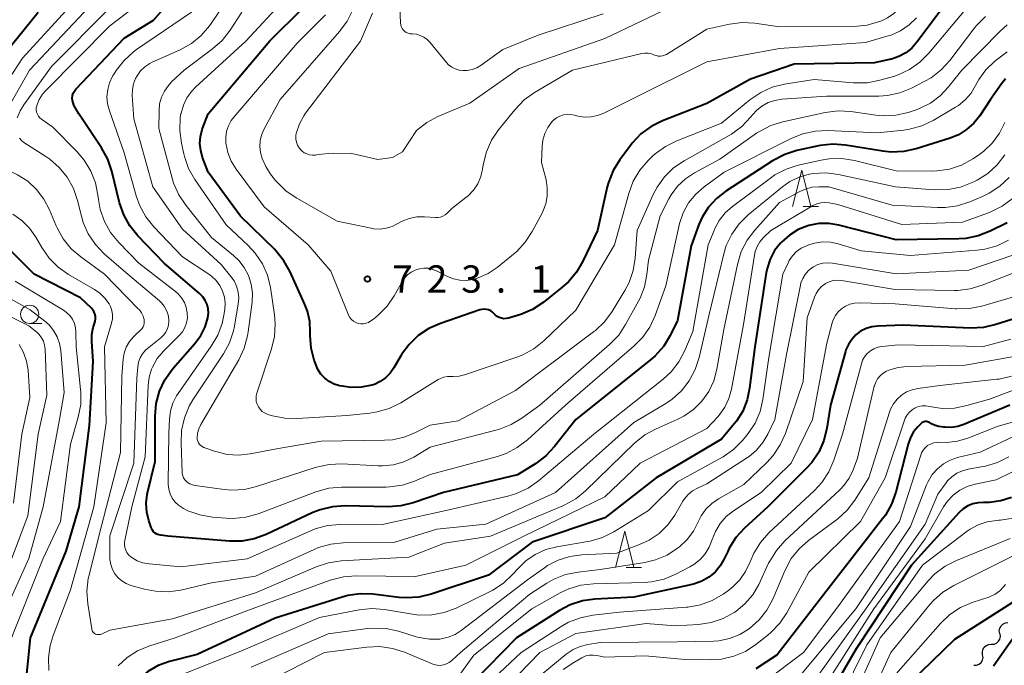
# Model space of a CAD drawing. Units: metres. Extents: x -64000 to -62000, y 21000 to 22500.
# Drawn here: x -63231 to -63096, y 21303 to 21392 of the extents above; entities that cross this region are included whole.
import ezdxf

# ---------------------------------------------------------------- set-up
doc = ezdxf.new("R2010")
doc.units = ezdxf.units.M
for name, color, linetype, lineweight in [('510200_細流', 7, 'Continuous', 30), ('633100_広葉樹林', 7, 'Continuous', 13), ('633200_針葉樹林', 7, 'Continuous', 13), ('710100_等高線(計曲線)', 7, 'Continuous', 40), ('710200_等高線(主曲線)', 7, 'Continuous', 13), ('731200_図化機測定による標高点', 7, 'Continuous', 40)]:
    doc.layers.add(name, color=color, linetype=linetype, lineweight=lineweight)
doc.styles.add('Style-WORKING', font='MS Gothic.ttf')

msp = doc.modelspace()

# ---------------------------------------------------------------- linework, layer by layer
at = {"layer": '510200_細流', "linetype": 'Continuous', "lineweight": 30, "flags": 128}
for points in [[(-63096.75, 21307.6), (-63096.82, 21307.96), (-63096.76, 21308.33), (-63096.59, 21308.65), (-63096.33, 21308.91), (-63095.99, 21309.06), (-63095.63, 21309.1)], [(-63097.91, 21306.12), (-63097.54, 21306.15), (-63097.2, 21306.29), (-63096.93, 21306.53), (-63096.74, 21306.84), (-63096.66, 21307.2), (-63096.71, 21307.57)], [(-63099.11, 21304.68), (-63099.15, 21305.05), (-63099.08, 21305.41), (-63098.89, 21305.72), (-63098.61, 21305.97), (-63098.28, 21306.1), (-63097.91, 21306.12)], [(-63100.31, 21303.24), (-63099.94, 21303.26), (-63099.6, 21303.4), (-63099.32, 21303.64), (-63099.14, 21303.96), (-63099.06, 21304.32), (-63099.11, 21304.68)]]:
    msp.add_lwpolyline(points, dxfattribs=at)
at = {"layer": '633100_広葉樹林', "linetype": 'Continuous', "lineweight": 13}
msp.add_line((-63230, 21350.21), (-63228.33, 21350.21), dxfattribs=at)
msp.add_circle((-63230, 21351.46), 1.25, dxfattribs=at)
at = {"layer": '633200_針葉樹林', "linetype": 'Continuous', "lineweight": 13}
for p, q in [((-63123.75, 21366.28), (-63121.67, 21366.28)), ((-63148.06, 21316.68), (-63145.98, 21316.68))]:
    msp.add_line(p, q, dxfattribs=at)
at = {"layer": '633200_針葉樹林', "linetype": 'Continuous', "lineweight": 13, "flags": 128}
for points in [[(-63125.21, 21366.28), (-63123.96, 21371.28), (-63122.71, 21366.28)], [(-63149.52, 21316.68), (-63148.27, 21321.68), (-63147.02, 21316.68)]]:
    msp.add_lwpolyline(points, dxfattribs=at)
at = {"layer": '710100_等高線(計曲線)', "linetype": 'Continuous', "lineweight": 40, "flags": 128}
for points, elevation in [([(-63093, 21402.5), (-63103.56, 21395), (-63108.14, 21388.84), (-63108.85, 21388.04), (-63109.68, 21387.38), (-63110.62, 21386.87), (-63111.63, 21386.54), (-63111.74, 21386.51), (-63113.97, 21386.03), (-63125, 21385.83), (-63131, 21383.79), (-63137, 21380.42), (-63143.07, 21378.05)], 720), ([(-63213.91, 21324.29), (-63213.98, 21325.51), (-63213.84, 21326.72), (-63213.79, 21326.94), (-63212.75, 21331.25), (-63212.76, 21337.46), (-63212.61, 21339.2), (-63212.16, 21340.88), (-63211.42, 21342.47), (-63210.42, 21343.89), (-63210.27, 21344.07), (-63207.29, 21347.47), (-63206.49, 21348.55), (-63205.89, 21349.76), (-63205.53, 21351), (-63205.45, 21351.6), (-63205.49, 21352.2), (-63205.63, 21352.79), (-63205.87, 21353.34), (-63206.2, 21353.85), (-63206.61, 21354.29), (-63206.66, 21354.33), (-63211.51, 21358.49), (-63215.13, 21362.24), (-63216.22, 21363.6), (-63217.07, 21365.12), (-63217.64, 21366.8), (-63218.7, 21371.15), (-63219.26, 21372.8), (-63220.12, 21374.35), (-63223.25, 21379), (-63223.91, 21380.22), (-63224.04, 21380.52), (-63224.12, 21380.85), (-63224.14, 21381.18), (-63224.1, 21381.51), (-63224, 21381.83), (-63223.85, 21382.13), (-63223.65, 21382.39), (-63223.61, 21382.44), (-63217, 21389.41), (-63213, 21391.87), (-63207.05, 21398.64)], 710), ([(-63195.08, 21358.83), (-63196.18, 21360.18), (-63196.34, 21360.35), (-63201.04, 21364.96), (-63205.5, 21371), (-63206.25, 21373), (-63206.51, 21373.95), (-63206.61, 21374.92), (-63206.53, 21375.9), (-63206.29, 21376.85), (-63206.24, 21377), (-63205.47, 21379), (-63197, 21389.03), (-63192.47, 21393.54)], 720), ([(-63242.29, 21371), (-63237, 21382.96), (-63228.82, 21393)], 700), ([(-63095.95, 21383.81), (-63096.52, 21383.13), (-63098.05, 21381), (-63099.52, 21378.75), (-63100.34, 21377.71), (-63101.32, 21376.84), (-63102.44, 21376.14), (-63103.57, 21375.68), (-63108.24, 21374.21), (-63109.94, 21373.83), (-63111.69, 21373.76), (-63112.84, 21373.88), (-63117.96, 21374.7), (-63119.7, 21374.83), (-63121.43, 21374.65), (-63121.67, 21374.6), (-63124.63, 21373.96), (-63126.3, 21373.44), (-63127.97, 21372.57), (-63134.39, 21368.4), (-63135.67, 21367.39), (-63136.77, 21366.18), (-63137.63, 21364.79), (-63138.08, 21363.78), (-63139.15, 21360.85), (-63141, 21350.6), (-63142.01, 21348.56), (-63142.92, 21347.07), (-63144.07, 21345.77), (-63144.74, 21345.19), (-63155, 21337), (-63157.91, 21333.28), (-63159.1, 21332.01), (-63160.5, 21330.95), (-63163, 21329.4), (-63173.16, 21327), (-63177.32, 21325.57), (-63179.01, 21325.15), (-63180.78, 21325.03), (-63186.66, 21325.15), (-63188.4, 21325.03), (-63190.1, 21324.62), (-63191.11, 21324.21), (-63197.52, 21321.21), (-63199.15, 21320.61), (-63200.87, 21320.3), (-63202.56, 21320.3), (-63211, 21320.98), (-63212, 21321.1), (-63212.27, 21321.16), (-63212.53, 21321.26), (-63212.76, 21321.41), (-63212.97, 21321.59), (-63213.14, 21321.81), (-63213.27, 21322.06), (-63213.32, 21322.18), (-63213.63, 21323.11), (-63213.91, 21324.29)], 710), ([(-63143.07, 21378.05), (-63144.64, 21377.28), (-63146.04, 21376.25), (-63147.25, 21374.99), (-63147.49, 21374.67), (-63148.95, 21372.69), (-63149.86, 21371.2), (-63150.5, 21369.58), (-63150.66, 21368.96), (-63152.01, 21363), (-63154, 21358.76), (-63154.88, 21357.25), (-63156, 21355.92), (-63156.84, 21355.18), (-63159.48, 21353.09), (-63160.93, 21352.13), (-63162.53, 21351.44), (-63162.87, 21351.33), (-63164.23, 21350.93), (-63164.55, 21350.87), (-63164.88, 21350.86), (-63165.21, 21350.91), (-63165.52, 21351.01), (-63165.81, 21351.17), (-63166.06, 21351.38), (-63166.21, 21351.53), (-63166.43, 21351.75), (-63166.68, 21351.93), (-63166.97, 21352.06), (-63167.27, 21352.14), (-63167.58, 21352.17), (-63167.9, 21352.14), (-63168.17, 21352.08), (-63173.59, 21350.22), (-63175.18, 21349.51), (-63176.63, 21348.54), (-63177.88, 21347.33), (-63178.91, 21345.92), (-63179.01, 21345.74), (-63179.96, 21344.09), (-63180.47, 21343.36), (-63181.11, 21342.72), (-63181.84, 21342.21), (-63182.65, 21341.83), (-63183, 21341.72), (-63184.44, 21341.44), (-63185.9, 21341.41), (-63187.04, 21341.57), (-63187.42, 21341.65), (-63188.16, 21341.87), (-63188.84, 21342.22), (-63189.46, 21342.68), (-63189.99, 21343.24), (-63190.41, 21343.89), (-63190.67, 21344.49), (-63190.91, 21345.15), (-63191.35, 21346.83), (-63191.49, 21348.57), (-63191.48, 21348.97), (-63191.48, 21349), (-63191.54, 21350.46), (-63191.85, 21351.89), (-63192.21, 21352.83), (-63194.23, 21357.31), (-63195.08, 21358.83)], 720), ([(-63095.74, 21364.05), (-63098.1, 21362.88), (-63099.72, 21362.24), (-63101.43, 21361.9), (-63102.4, 21361.84), (-63111, 21361.71), (-63118.85, 21363.73), (-63120.22, 21363.95), (-63121.6, 21363.94), (-63122.97, 21363.68), (-63123.12, 21363.64), (-63124.44, 21363.11), (-63125.66, 21362.36), (-63126.75, 21361.38), (-63126.86, 21361.26), (-63127.68, 21360.21), (-63128.31, 21359.02), (-63128.72, 21357.74), (-63128.83, 21357.18), (-63130.39, 21347), (-63131.11, 21341.3), (-63131.45, 21339.69), (-63132.07, 21338.17), (-63132.94, 21336.78), (-63133.22, 21336.42), (-63135, 21334.3), (-63143.97, 21329), (-63151, 21323.49), (-63161, 21320.17), (-63167, 21315.63), (-63174.87, 21313.01), (-63176.56, 21312.61), (-63178.3, 21312.5), (-63179.23, 21312.57), (-63182.85, 21313.01), (-63184.59, 21313.07), (-63186.32, 21312.82), (-63187.06, 21312.62), (-63196.29, 21309.71)], 700), ([(-63232.74, 21290.14), (-63230.67, 21299.33), (-63229.9, 21307), (-63225, 21318.94), (-63223.18, 21325), (-63221.8, 21336.2), (-63221.26, 21345), (-63221.46, 21347.71), (-63221.45, 21348.68), (-63221.27, 21349.64), (-63221.08, 21350.2), (-63220.98, 21350.53), (-63220.94, 21350.86), (-63220.96, 21351.2), (-63221.03, 21351.52), (-63221.17, 21351.83), (-63221.35, 21352.12), (-63221.52, 21352.31), (-63223, 21353.74), (-63229.36, 21357), (-63232.93, 21360.57)], 700), ([(-63094.37, 21351), (-63097.3, 21350.06), (-63099, 21349.67), (-63100.78, 21349.58), (-63110.03, 21349.97), (-63113.52, 21349.85), (-63114.34, 21349.75), (-63115.13, 21349.5), (-63115.87, 21349.13), (-63116.54, 21348.63), (-63117.1, 21348.02), (-63117.55, 21347.33), (-63117.88, 21346.56), (-63117.94, 21346.37), (-63120, 21339), (-63120.5, 21335.81), (-63120.91, 21334.13), (-63121.62, 21332.54), (-63122.58, 21331.11), (-63123.29, 21330.32), (-63128.61, 21325), (-63131.81, 21322.06), (-63132.99, 21320.78), (-63133.93, 21319.31), (-63134.13, 21318.89), (-63134.61, 21317.85), (-63135.16, 21316.9), (-63135.86, 21316.05), (-63136.7, 21315.34), (-63137.66, 21314.79), (-63138.69, 21314.41), (-63139, 21314.33), (-63147, 21312.6), (-63152.36, 21312.33), (-63154.08, 21312.09), (-63155.74, 21311.55), (-63157.23, 21310.77), (-63163.14, 21307), (-63169.04, 21300.96)], 690), ([(-63095.36, 21339), (-63101.68, 21336.3), (-63102.52, 21336.03), (-63103.39, 21335.91), (-63104.27, 21335.94), (-63104.42, 21335.96), (-63105.12, 21336.06), (-63105.64, 21336.19), (-63106.13, 21336.4), (-63106.42, 21336.58), (-63106.55, 21336.66), (-63106.69, 21336.71), (-63106.84, 21336.74), (-63106.99, 21336.74), (-63107.14, 21336.71), (-63107.28, 21336.66), (-63107.41, 21336.59), (-63107.53, 21336.49), (-63108.01, 21336), (-63108.59, 21335.31), (-63109.03, 21334.52), (-63109.35, 21333.64), (-63111.04, 21327.03), (-63111.62, 21325.38), (-63112.47, 21323.86), (-63112.85, 21323.35), (-63120.66, 21313.34), (-63127.33, 21304.67), (-63130.25, 21302.75)], 680), ([(-63095.16, 21326.31), (-63096.63, 21325.83), (-63098.15, 21325.61), (-63099, 21325.61), (-63099.74, 21325.58), (-63100.47, 21325.42), (-63101.16, 21325.13), (-63101.78, 21324.73), (-63102.34, 21324.22), (-63108.89, 21317), (-63116.48, 21305.52), (-63122.58, 21295)], 670), ([(-63094.5, 21312.18), (-63103, 21306.76), (-63109.15, 21300.79)], 660), ([(-63196.29, 21309.71), (-63207, 21304.74), (-63210.81, 21303.74), (-63212.34, 21303.19), (-63213.75, 21302.38), (-63215, 21301.35), (-63215.51, 21300.8), (-63217.4, 21298.6), (-63219.07, 21295.03), (-63219.94, 21293.52), (-63221.06, 21292.19), (-63221.74, 21291.57), (-63223.86, 21289.81), (-63225.29, 21288.81), (-63226.88, 21288.09), (-63228.31, 21287.69), (-63230.66, 21287.23), (-63230.94, 21287.2), (-63231.23, 21287.21), (-63231.51, 21287.28)], 700), ([(-63097.62, 21303.16), (-63094.7, 21307.34)], 660)]:
    msp.add_lwpolyline(points, dxfattribs=dict(at, elevation=elevation))
at = {"layer": '710200_等高線(主曲線)', "linetype": 'Continuous', "lineweight": 13, "flags": 128}
for points, elevation in [([(-63087, 21419.97), (-63097, 21412.15), (-63107, 21404.37), (-63113.29, 21397.04), (-63114.07, 21396.28), (-63114.96, 21395.67), (-63115.95, 21395.22), (-63117, 21394.95), (-63118.09, 21394.86), (-63118.29, 21394.87), (-63121.32, 21395), (-63126.76, 21396.34), (-63128.48, 21396.6), (-63130.23, 21396.57), (-63131.43, 21396.36), (-63141, 21394.11), (-63151, 21389.36), (-63162.76, 21385.24), (-63169.54, 21380.46), (-63173.93, 21378.62), (-63175.47, 21377.8), (-63176.85, 21376.73)], 726), ([(-63087.22, 21416.78), (-63097, 21408.62), (-63101.42, 21405), (-63108.36, 21397), (-63109.9, 21394.41), (-63110.53, 21393.54), (-63111.3, 21392.78), (-63112.19, 21392.18), (-63113, 21391.8), (-63113.3, 21391.68), (-63114.98, 21391.2)], 724), ([(-63151.24, 21392.76), (-63160.18, 21389.82), (-63165, 21387.87), (-63167.99, 21385.7), (-63168.59, 21385.35), (-63169.24, 21385.1), (-63169.92, 21384.96), (-63170.49, 21384.95), (-63171.03, 21385.01), (-63171.54, 21385.17), (-63172.02, 21385.42), (-63172.45, 21385.75), (-63172.76, 21386.07), (-63175.04, 21388.85), (-63175.42, 21389.24), (-63175.86, 21389.55), (-63176.36, 21389.79), (-63176.88, 21389.94), (-63177.43, 21389.99), (-63177.5, 21389.99), (-63177.76, 21390.01), (-63178.03, 21390.08), (-63178.27, 21390.19), (-63178.49, 21390.34), (-63178.69, 21390.53), (-63178.84, 21390.75), (-63178.96, 21390.99), (-63179.03, 21391.25), (-63179.06, 21391.48), (-63179.42, 21400.58)], 728), ([(-63093, 21399.04), (-63101, 21393.89), (-63106.49, 21387.34), (-63107.72, 21386.1), (-63109.15, 21385.1), (-63110.73, 21384.36), (-63111.37, 21384.15), (-63113.21, 21383.62), (-63114.92, 21383.28), (-63116.67, 21383.25), (-63116.85, 21383.26), (-63122.27, 21383.73), (-63126.31, 21383.09), (-63128, 21382.67), (-63129.59, 21381.96), (-63131.1, 21380.93), (-63135, 21377.72), (-63141.13, 21375.31), (-63142.69, 21374.54)], 718), ([(-63237.31, 21377.03), (-63231, 21386.67), (-63223, 21395.41)], 702), ([(-63229.04, 21379.25), (-63229.09, 21379.54), (-63229.09, 21379.84), (-63229.03, 21380.13), (-63229.02, 21380.17), (-63228.69, 21380.98), (-63228.23, 21381.72), (-63227.79, 21382.21), (-63219, 21391.1), (-63213.1, 21395.65)], 708), ([(-63178.6, 21331.2), (-63180.04, 21330.79), (-63181.53, 21330.63), (-63182.11, 21330.64), (-63187.14, 21330.9), (-63188.88, 21330.84), (-63190.59, 21330.48), (-63190.77, 21330.42), (-63198.82, 21327.79), (-63200.51, 21327.4), (-63202.25, 21327.3), (-63203.28, 21327.39), (-63207.26, 21327.93), (-63207.65, 21328.02), (-63208.01, 21328.17), (-63208.35, 21328.39), (-63208.5, 21328.52), (-63208.7, 21328.74), (-63208.86, 21328.99), (-63208.97, 21329.27), (-63209.04, 21329.57), (-63209.05, 21329.72), (-63209.21, 21333.78), (-63209.13, 21335.52), (-63208.75, 21337.22), (-63208.08, 21338.83), (-63207.57, 21339.69), (-63203.39, 21346.01), (-63202.56, 21347.54), (-63202.01, 21349.2), (-63201.88, 21349.84), (-63201.36, 21352.9), (-63201.29, 21353.71), (-63201.37, 21354.52), (-63201.58, 21355.31), (-63201.93, 21356.04), (-63202.35, 21356.65), (-63203.7, 21358.3), (-63209, 21363.16), (-63213.08, 21369), (-63215.68, 21378.32), (-63215.91, 21381.54), (-63215.89, 21382.35), (-63215.74, 21383.13), (-63215.45, 21383.88), (-63215.25, 21384.25), (-63214.77, 21384.91), (-63214.19, 21385.47), (-63213.51, 21385.93), (-63213.16, 21386.1), (-63209.31, 21387.82), (-63207.79, 21388.67), (-63206.44, 21389.77), (-63205.3, 21391.09), (-63205.08, 21391.4), (-63202.67, 21395)], 714), ([(-63142.69, 21374.54), (-63144.09, 21373.5), (-63144.44, 21373.17), (-63145.05, 21372.58), (-63146.19, 21371.26), (-63147.09, 21369.76), (-63147.72, 21368.07), (-63149.67, 21361), (-63155, 21352.01), (-63159.39, 21347.8), (-63160.75, 21346.71), (-63162.28, 21345.88), (-63163.11, 21345.56), (-63170.26, 21343.14), (-63171.03, 21342.95), (-63171.83, 21342.9), (-63172.11, 21342.92), (-63172.61, 21342.92), (-63173.11, 21342.83), (-63173.58, 21342.66), (-63173.87, 21342.5), (-63179.04, 21339.32), (-63180.6, 21338.54), (-63182.27, 21338.04), (-63183.29, 21337.89), (-63186.43, 21337.57), (-63193.21, 21337.13), (-63194.95, 21337.17), (-63196.66, 21337.51), (-63197.14, 21337.66), (-63197.37, 21337.74), (-63197.74, 21337.91), (-63198.07, 21338.13), (-63198.36, 21338.41), (-63198.59, 21338.74), (-63198.76, 21339.1), (-63198.87, 21339.48), (-63198.91, 21339.88), (-63198.89, 21340.28), (-63198.8, 21340.64), (-63196.77, 21346.73), (-63196.37, 21348.42), (-63196.27, 21350.16), (-63196.37, 21351.37), (-63196.94, 21355.13), (-63197.35, 21356.82), (-63198.04, 21358.42), (-63199.01, 21359.87), (-63199.97, 21360.92), (-63203, 21363.77), (-63207.3, 21369.98), (-63208.16, 21371.5), (-63208.75, 21373.14), (-63208.83, 21373.5), (-63209.16, 21374.97), (-63209.39, 21376.7), (-63209.31, 21378.44), (-63209.22, 21379.04), (-63209.2, 21379.1), (-63208.89, 21380.19), (-63208.4, 21381.21), (-63207.73, 21382.12), (-63207.22, 21382.65), (-63200.29, 21389), (-63195.04, 21394.71)], 718), ([(-63230.27, 21369.74), (-63231.68, 21370.63), (-63232.14, 21370.86), (-63233.45, 21371.45), (-63233.89, 21371.69), (-63234.28, 21372.01), (-63234.61, 21372.4), (-63234.86, 21372.83), (-63235.04, 21373.31), (-63235.14, 21373.8), (-63235.14, 21374.31), (-63235.08, 21374.71), (-63234.58, 21377), (-63230.01, 21385), (-63221, 21394.58)], 704), ([(-63231.69, 21378.48), (-63231.31, 21379.44), (-63230.81, 21380.26), (-63227, 21385.51), (-63219, 21393.57)], 706), ([(-63204.17, 21348.58), (-63203.57, 21350.22), (-63203.34, 21351.33), (-63203.21, 21352.13), (-63203.16, 21352.99), (-63203.25, 21353.84), (-63203.5, 21354.66), (-63203.88, 21355.43), (-63204.38, 21356.12), (-63205.01, 21356.71), (-63205.39, 21356.99), (-63209, 21359.35), (-63212.96, 21363.49), (-63214.05, 21364.85), (-63214.88, 21366.38), (-63215.36, 21367.73), (-63217, 21373.64), (-63219.05, 21379.42), (-63219.3, 21380.37), (-63219.38, 21381.35), (-63219.28, 21382.33), (-63219.02, 21383.28), (-63218.6, 21384.17), (-63218.49, 21384.35), (-63218.1, 21384.96), (-63217.03, 21386.34), (-63215.75, 21387.52), (-63215.32, 21387.83), (-63207.75, 21393)], 712), ([(-63143.82, 21368.94), (-63144.35, 21367.92), (-63146.54, 21363), (-63146.82, 21359.19), (-63147.1, 21357.47), (-63147.68, 21355.82), (-63148.25, 21354.74), (-63150, 21351.85), (-63151.03, 21350.45), (-63152.29, 21349.24), (-63152.55, 21349.04), (-63163.26, 21341), (-63171.16, 21336.84), (-63175, 21336.24), (-63177, 21335.21), (-63178.54, 21334.58), (-63180.17, 21334.23), (-63181.25, 21334.16), (-63189.95, 21334.05), (-63196.08, 21333), (-63199.73, 21332.28), (-63201.31, 21332.1), (-63202.89, 21332.21), (-63204.44, 21332.59), (-63204.61, 21332.65), (-63206.08, 21333.18), (-63206.3, 21333.28), (-63206.5, 21333.42), (-63206.67, 21333.59), (-63206.81, 21333.79), (-63206.91, 21334.01), (-63206.98, 21334.25), (-63207, 21334.49), (-63206.94, 21335.12), (-63206.78, 21335.73), (-63206.5, 21336.32), (-63201.27, 21345.23), (-63200.53, 21346.8), (-63200.06, 21348.49), (-63199.98, 21349.04), (-63199.46, 21353.15), (-63199.41, 21354.39), (-63199.58, 21355.62), (-63199.95, 21356.8), (-63200.53, 21357.9), (-63201.29, 21358.87), (-63201.98, 21359.53), (-63205, 21362.02), (-63208.56, 21366.45), (-63209.53, 21367.9), (-63210.23, 21369.5), (-63210.43, 21370.16), (-63212.24, 21377), (-63212.23, 21379.41), (-63212.15, 21380.36), (-63211.9, 21381.28), (-63211.49, 21382.14), (-63210.95, 21382.92), (-63210.5, 21383.39), (-63208.78, 21385), (-63204.87, 21387.93), (-63203.57, 21389.09), (-63202.47, 21390.5), (-63200.85, 21393)], 716), ([(-63179.92, 21354.01), (-63180.9, 21352.57), (-63182.12, 21351.33), (-63182.79, 21350.8), (-63183.15, 21350.55), (-63183.46, 21350.36), (-63183.79, 21350.23), (-63184.15, 21350.17), (-63184.51, 21350.16), (-63184.86, 21350.22), (-63185.2, 21350.34), (-63185.52, 21350.52), (-63185.8, 21350.74), (-63186.03, 21351.02), (-63186.21, 21351.33), (-63186.27, 21351.46), (-63188.62, 21357.38), (-63191.75, 21361), (-63197.77, 21366.23), (-63201.62, 21371.39), (-63202.3, 21372.49), (-63202.78, 21373.7), (-63203.05, 21375), (-63203.07, 21375.81), (-63202.95, 21376.61), (-63202.7, 21377.37), (-63202.31, 21378.08), (-63201.97, 21378.53), (-63193.26, 21388.74), (-63189.38, 21392.62)], 722), ([(-63176.85, 21376.73), (-63178.8, 21373.8), (-63180.15, 21373.01), (-63182.2, 21372.73), (-63185.75, 21373.56), (-63188.42, 21373.62), (-63190.37, 21373.44), (-63190.76, 21373.35), (-63191.16, 21373.33), (-63191.56, 21373.38), (-63191.94, 21373.49), (-63192.3, 21373.67), (-63192.62, 21373.91), (-63192.71, 21374), (-63192.99, 21374.33), (-63193.21, 21374.71), (-63193.36, 21375.12), (-63193.44, 21375.55), (-63193.44, 21375.99), (-63193.38, 21376.37), (-63193.36, 21376.45), (-63192.95, 21377.64), (-63192.35, 21378.73), (-63192.09, 21379.09), (-63184.54, 21389), (-63182.92, 21392.83)], 726), ([(-63187.43, 21390.31), (-63186.4, 21391.72), (-63185.62, 21393.28)], 724), ([(-63108.18, 21392.2), (-63109.2, 21391.22), (-63110.38, 21390.42), (-63111.67, 21389.84), (-63112.09, 21389.71), (-63115.18, 21388.82), (-63127, 21387.98), (-63137, 21386.14), (-63147.38, 21381), (-63151.13, 21379.12), (-63151.99, 21378.78), (-63152.89, 21378.59), (-63153.81, 21378.57), (-63154.71, 21378.7), (-63155, 21378.78), (-63155.15, 21378.82), (-63155.67, 21378.93), (-63156.19, 21378.94), (-63156.7, 21378.87), (-63157.2, 21378.7), (-63157.66, 21378.45), (-63158.07, 21378.13), (-63158.26, 21377.92), (-63158.83, 21377.15), (-63159.24, 21376.3), (-63159.51, 21375.38), (-63159.61, 21374.55), (-63159.69, 21372.31), (-63159.08, 21369.92), (-63158.9, 21368.82), (-63158.92, 21367.71), (-63159.12, 21366.62), (-63159.52, 21365.58), (-63159.63, 21365.35), (-63160.97, 21362.82), (-63161.92, 21361.36), (-63163.11, 21360.08), (-63163.55, 21359.71), (-63165.8, 21357.9), (-63167.04, 21357.07), (-63168.41, 21356.47), (-63169.15, 21356.26), (-63170.02, 21356.13), (-63170.91, 21356.15), (-63171.77, 21356.33), (-63172.6, 21356.65), (-63172.69, 21356.7), (-63174.05, 21357.41), (-63174.62, 21357.64), (-63175.23, 21357.78), (-63175.85, 21357.81), (-63176.46, 21357.73), (-63177.05, 21357.54), (-63177.6, 21357.26), (-63178.1, 21356.88), (-63178.52, 21356.42), (-63178.79, 21356), (-63179.92, 21354.01)], 722), ([(-63098.73, 21392.39), (-63099.95, 21391.14), (-63100.19, 21390.85), (-63103.62, 21386.33), (-63104.79, 21385.04), (-63106.17, 21383.97), (-63107.03, 21383.48), (-63108.87, 21382.54), (-63110.48, 21381.89), (-63112.19, 21381.52), (-63113.39, 21381.45), (-63120.57, 21381.43), (-63126.71, 21381.01), (-63127.67, 21380.86), (-63128.58, 21380.55), (-63129.43, 21380.08), (-63130.18, 21379.47), (-63130.68, 21378.92), (-63130.99, 21378.54), (-63132.19, 21377.27), (-63133.59, 21376.23), (-63133.92, 21376.04), (-63140.12, 21372.56), (-63141.55, 21371.57), (-63142.8, 21370.36), (-63143.82, 21368.94)], 716), ([(-63114.98, 21391.2), (-63116.82, 21391.02), (-63127, 21390.95), (-63130.38, 21391.45), (-63132.12, 21391.55), (-63133.86, 21391.35), (-63134.13, 21391.29), (-63137, 21390.62), (-63142.52, 21387.18), (-63142.79, 21387.05), (-63143.07, 21386.96), (-63143.36, 21386.92), (-63143.66, 21386.94), (-63143.95, 21387.01), (-63144.16, 21387.09), (-63144.59, 21387.25), (-63145.04, 21387.34), (-63145.5, 21387.34), (-63145.91, 21387.28), (-63155.43, 21385), (-63160.65, 21381.92), (-63162.07, 21380.91), (-63163.36, 21379.58), (-63165.59, 21376.82), (-63166.56, 21375.37), (-63167.27, 21373.78), (-63167.7, 21372), (-63167.78, 21371.42), (-63168.03, 21370.39), (-63168.45, 21369.41), (-63169.04, 21368.52), (-63169.77, 21367.75), (-63170.07, 21367.5), (-63172.01, 21365.99), (-63172.66, 21365.34), (-63172.94, 21365.11), (-63173.24, 21364.93), (-63173.58, 21364.81), (-63173.93, 21364.75), (-63174.25, 21364.75), (-63175.77, 21364.86), (-63176.82, 21364.84), (-63177.86, 21364.64), (-63178.85, 21364.27), (-63179.44, 21363.93), (-63180.21, 21363.54), (-63181.03, 21363.29), (-63181.88, 21363.18), (-63182.74, 21363.22), (-63183.08, 21363.28), (-63187.75, 21364.25), (-63193.31, 21367.4), (-63194.75, 21368.38), (-63195.99, 21369.6), (-63196.21, 21369.87), (-63196.9, 21370.73), (-63197.58, 21371.76), (-63198.07, 21372.89), (-63198.3, 21373.7), (-63198.39, 21374.51), (-63198.34, 21375.31), (-63198.16, 21376.1), (-63197.84, 21376.85), (-63195.6, 21381), (-63187.43, 21390.31)], 724), ([(-63095.74, 21391.25), (-63096.7, 21390.39), (-63101.96, 21385), (-63103.78, 21382.7), (-63104.94, 21381.47), (-63106.29, 21380.47), (-63107.79, 21379.72), (-63108.4, 21379.5), (-63109.32, 21379.2), (-63111.02, 21378.82), (-63112.76, 21378.73), (-63113.76, 21378.82), (-63117.23, 21379.31), (-63118.97, 21379.4), (-63120.75, 21379.18), (-63126.55, 21377.91), (-63128.21, 21377.4), (-63129.76, 21376.6), (-63130.16, 21376.33), (-63135.22, 21372.78), (-63138.68, 21370.91), (-63139.93, 21370.1), (-63141.01, 21369.08), (-63141.9, 21367.89), (-63142.21, 21367.33), (-63143.42, 21365), (-63145, 21358.88), (-63145.21, 21356.94), (-63145.55, 21355.26), (-63146.17, 21353.66), (-63146.37, 21353.29), (-63148.14, 21350.06), (-63149.1, 21348.61), (-63150.36, 21347.31), (-63159.94, 21339), (-63162.38, 21337.21), (-63163.87, 21336.3), (-63165.49, 21335.67), (-63165.79, 21335.59), (-63175, 21333.2), (-63177.25, 21331.85), (-63178.6, 21331.2)], 714), ([(-63095.73, 21387.55), (-63096.48, 21387), (-63097.49, 21386.19), (-63098.68, 21385.05)], 712), ([(-63098.68, 21385.05), (-63099.65, 21383.72), (-63100.08, 21382.92), (-63100.7, 21381.87), (-63101.5, 21380.94), (-63102.44, 21380.17), (-63102.84, 21379.92), (-63105.9, 21378.11), (-63107.47, 21377.36), (-63109.15, 21376.89), (-63109.95, 21376.78), (-63113.6, 21376.4), (-63120.39, 21376.71), (-63122.13, 21376.64), (-63123.83, 21376.26), (-63125.34, 21375.66), (-63134.6, 21371), (-63137.34, 21369), (-63138.52, 21367.98), (-63139.5, 21366.76), (-63140.25, 21365.4), (-63140.76, 21363.92), (-63140.81, 21363.69), (-63142.63, 21355.37), (-63144.11, 21351.29), (-63144.84, 21349.7), (-63145.84, 21348.27), (-63146.98, 21347.12), (-63156.39, 21339), (-63161.64, 21334.2), (-63163.03, 21333.14), (-63164.57, 21332.34), (-63165.76, 21331.94), (-63175, 21329.43), (-63177.13, 21328.52), (-63178.79, 21327.98), (-63180.51, 21327.74), (-63181.03, 21327.72), (-63187.17, 21327.71), (-63188.91, 21327.56), (-63190.71, 21327.06), (-63198.63, 21324.05), (-63200.31, 21323.57), (-63202.05, 21323.4), (-63203.03, 21323.43), (-63204.9, 21323.59), (-63206.62, 21323.89), (-63208.26, 21324.48), (-63208.85, 21324.77), (-63209, 21324.86), (-63209.55, 21325.22), (-63210.02, 21325.67), (-63210.42, 21326.21), (-63210.71, 21326.8), (-63210.89, 21327.43), (-63210.97, 21328.08), (-63210.97, 21328.23), (-63210.87, 21335.13), (-63210.8, 21337.06), (-63210.67, 21338.19), (-63210.34, 21339.27), (-63209.82, 21340.28), (-63209.62, 21340.58), (-63205.05, 21347.07), (-63204.17, 21348.58)], 712), ([(-63140.01, 21346.48), (-63140.82, 21344.94), (-63141.89, 21343.57), (-63143, 21342.55), (-63152.5, 21335), (-63160.12, 21328.57), (-63161.54, 21327.56), (-63163.12, 21326.82), (-63164.33, 21326.46), (-63173, 21324.47), (-63181.37, 21322.63), (-63187.35, 21322.59), (-63189.09, 21322.43), (-63190.77, 21321.97), (-63191.31, 21321.75), (-63200.12, 21317.88), (-63209.24, 21316.76), (-63213.6, 21317.17), (-63214.44, 21317.32), (-63215.23, 21317.61), (-63215.96, 21318.03), (-63216.11, 21318.15), (-63216.4, 21318.41), (-63216.63, 21318.72), (-63216.81, 21319.07), (-63216.93, 21319.44), (-63216.98, 21319.82), (-63216.97, 21320.21), (-63216.94, 21320.37), (-63215.98, 21325), (-63214.12, 21331.88), (-63213.74, 21341.66), (-63213.59, 21342.82), (-63213.25, 21343.94), (-63213.12, 21344.22), (-63212.47, 21345.37), (-63211.6, 21346.4), (-63209.45, 21348.55), (-63209.02, 21349.06), (-63208.68, 21349.64), (-63208.46, 21350.27), (-63208.34, 21350.93), (-63208.35, 21351.65), (-63208.49, 21352.39), (-63208.75, 21353.08), (-63209.14, 21353.72), (-63209.62, 21354.29), (-63209.97, 21354.59), (-63215, 21358.51), (-63217.77, 21361.35), (-63218.88, 21362.7), (-63219.73, 21364.22), (-63220.3, 21365.87), (-63220.56, 21367.25), (-63220.62, 21367.82), (-63220.96, 21369.53), (-63221.59, 21371.15), (-63222.49, 21372.64), (-63223.47, 21373.78), (-63226.83, 21377.17), (-63228.39, 21378.28), (-63228.61, 21378.48), (-63228.8, 21378.71), (-63228.94, 21378.97), (-63229.04, 21379.25)], 708), ([(-63096.08, 21377.82), (-63096.8, 21376.34), (-63097.77, 21375.01), (-63098.95, 21373.86), (-63099.68, 21373.33), (-63100.47, 21372.81), (-63102, 21371.97), (-63103.65, 21371.42), (-63105.37, 21371.16), (-63106.04, 21371.14), (-63111, 21371.16), (-63116.71, 21372.58), (-63118.44, 21372.85), (-63120.18, 21372.82), (-63121.3, 21372.64), (-63124.43, 21371.94), (-63126.09, 21371.42), (-63127.64, 21370.61), (-63128.24, 21370.19), (-63133.47, 21366.29), (-63134.46, 21365.4), (-63135.29, 21364.36), (-63135.92, 21363.18), (-63136, 21363), (-63136.79, 21361), (-63138.9, 21349.1), (-63140.01, 21346.48)], 708), ([(-63214.07, 21346.54), (-63213.79, 21346.78), (-63211.98, 21348.24), (-63211.61, 21348.6), (-63211.31, 21349.02), (-63211.08, 21349.49), (-63210.94, 21349.99), (-63210.88, 21350.5), (-63210.89, 21350.76), (-63210.99, 21351.39), (-63211.2, 21352), (-63211.51, 21352.56), (-63211.91, 21353.05), (-63212.18, 21353.3), (-63216.79, 21357.21), (-63219.76, 21359.79), (-63220.97, 21361.05), (-63221.94, 21362.5), (-63222.64, 21364.09), (-63222.89, 21364.93), (-63223.43, 21367.11), (-63223.99, 21368.76), (-63224.83, 21370.29), (-63225.93, 21371.65), (-63227.24, 21372.79), (-63227.76, 21373.15), (-63230.78, 21375.07), (-63231.12, 21375.34), (-63231.41, 21375.65)], 706), ([(-63096.08, 21373.39), (-63097.14, 21372.01), (-63098.42, 21370.82), (-63099.88, 21369.88), (-63100.13, 21369.75), (-63100.53, 21369.56), (-63102.15, 21368.93), (-63103.86, 21368.59), (-63105.75, 21368.57), (-63111.08, 21369), (-63118.92, 21370.68), (-63120.65, 21370.89), (-63122.39, 21370.8), (-63122.88, 21370.72), (-63122.95, 21370.71), (-63124.32, 21370.32), (-63125.6, 21369.71), (-63126.61, 21368.99), (-63131.32, 21365.12), (-63132.56, 21363.9), (-63133.57, 21362.48), (-63134.32, 21360.91), (-63134.68, 21359.76), (-63136.74, 21351.26), (-63138.05, 21345.54), (-63138.59, 21343.88), (-63139.4, 21342.34), (-63140.48, 21340.97), (-63141.77, 21339.8), (-63142.63, 21339.22), (-63147, 21336.58), (-63157.79, 21327), (-63167.35, 21322.65), (-63174.06, 21321.94), (-63179.84, 21320.16), (-63186.92, 21320.05), (-63188.65, 21319.87), (-63190.33, 21319.4), (-63190.9, 21319.16), (-63199, 21315.48), (-63205, 21314.57), (-63209.24, 21313.58), (-63210.97, 21313.34), (-63212.71, 21313.4), (-63214.22, 21313.7), (-63216.08, 21314.22), (-63216.73, 21314.47), (-63217.33, 21314.82), (-63217.85, 21315.27), (-63218.29, 21315.81), (-63218.63, 21316.42), (-63218.86, 21317.07), (-63218.97, 21317.76), (-63218.98, 21318.03), (-63219, 21321.03), (-63215.69, 21331), (-63215.29, 21342.71), (-63215.14, 21344.26), (-63215.03, 21344.89), (-63214.81, 21345.49), (-63214.48, 21346.05), (-63214.07, 21346.54)], 706), ([(-63138.81, 21338.39), (-63140.15, 21337.46), (-63141.06, 21337), (-63143.97, 21335.73), (-63145.5, 21334.89), (-63146.93, 21333.74), (-63153.64, 21327.22), (-63154.99, 21326.12), (-63156.51, 21325.27), (-63156.76, 21325.16), (-63166.72, 21321), (-63173, 21320.03), (-63177.91, 21318.09), (-63187.22, 21317.58), (-63188.94, 21317.33), (-63190.64, 21316.78), (-63199, 21313.17), (-63210.38, 21309.62), (-63219, 21308.06), (-63220.14, 21307.53), (-63220.29, 21307.48), (-63220.46, 21307.45), (-63220.62, 21307.45), (-63220.78, 21307.48), (-63220.94, 21307.53), (-63221.08, 21307.61), (-63221.21, 21307.72), (-63221.31, 21307.85), (-63221.39, 21307.99), (-63221.45, 21308.14), (-63221.47, 21308.24), (-63222.01, 21311.68), (-63222.13, 21313.42), (-63221.94, 21315.15), (-63221.83, 21315.64), (-63220.49, 21321), (-63217.53, 21332.47), (-63217.34, 21343), (-63217.16, 21345.28), (-63217.01, 21346.14), (-63216.72, 21346.96), (-63216.29, 21347.72), (-63215.73, 21348.39), (-63215.55, 21348.57), (-63214.74, 21349.32), (-63214.56, 21349.51), (-63214.42, 21349.73), (-63214.31, 21349.98), (-63214.26, 21350.24), (-63214.25, 21350.5), (-63214.27, 21350.73), (-63214.41, 21351.21), (-63214.63, 21351.66), (-63214.93, 21352.06), (-63215.03, 21352.18), (-63219.71, 21357), (-63222.96, 21359.34), (-63224.28, 21360.48), (-63225.38, 21361.83), (-63226.23, 21363.35), (-63226.34, 21363.62), (-63227.25, 21365.81), (-63228.03, 21367.29), (-63229.04, 21368.61), (-63230.27, 21369.74)], 704), ([(-63095.49, 21370.27), (-63096.75, 21369.07), (-63098.2, 21368.1), (-63099.11, 21367.66), (-63100.89, 21366.91), (-63102.55, 21366.38), (-63104.27, 21366.14), (-63105.29, 21366.14), (-63111.54, 21366.46), (-63120.25, 21369), (-63121.62, 21369), (-63122.56, 21368.92), (-63123.46, 21368.68), (-63124.21, 21368.34), (-63127, 21366.81), (-63130.42, 21363.03), (-63131.47, 21361.64), (-63132.27, 21360.09), (-63132.8, 21358.32), (-63134.64, 21349.36), (-63135.61, 21343.91), (-63136.04, 21342.34), (-63136.73, 21340.87), (-63137.66, 21339.54), (-63138.81, 21338.39)], 704), ([(-63095.04, 21367.33), (-63096.45, 21366.3), (-63098.17, 21365.47), (-63101.89, 21364.11), (-63110.19, 21363.81), (-63119, 21366.55), (-63120.21, 21366.77), (-63120.78, 21366.83), (-63121.35, 21366.79), (-63121.9, 21366.64), (-63122.42, 21366.41), (-63122.48, 21366.37), (-63128.18, 21363), (-63129.21, 21362), (-63129.7, 21361.43), (-63130.08, 21360.79)], 702), ([(-63226.1, 21357.95), (-63227.33, 21359.19), (-63228.34, 21360.63), (-63229.15, 21362.04), (-63230.01, 21363.28), (-63231.07, 21364.34), (-63232.3, 21365.21)], 702), ([(-63095.55, 21361.63), (-63097.13, 21360.88), (-63098.81, 21360.41), (-63099.86, 21360.27), (-63109, 21359.56), (-63115.8, 21360.2), (-63118.95, 21361.15), (-63120.02, 21361.38), (-63121.11, 21361.41), (-63122.19, 21361.25), (-63123, 21361.01), (-63123.32, 21360.88), (-63124.03, 21360.54), (-63124.67, 21360.07), (-63125.22, 21359.5), (-63125.67, 21358.85), (-63125.79, 21358.62), (-63126.57, 21357), (-63128.46, 21345.54), (-63129.29, 21339.78), (-63129.69, 21338.1), (-63130.37, 21336.52), (-63131.32, 21335.08), (-63131.5, 21334.85), (-63132.1, 21334.13), (-63133.33, 21332.9), (-63134.76, 21331.9), (-63134.95, 21331.79), (-63141, 21328.46), (-63145, 21324.5), (-63149.78, 21321.58), (-63151.34, 21320.8), (-63153.01, 21320.31), (-63153.33, 21320.25), (-63157.6, 21319.53), (-63159.12, 21319.14), (-63160.56, 21318.48), (-63161.85, 21317.59), (-63162.88, 21316.6), (-63163.66, 21315.71), (-63164.92, 21314.51), (-63166.37, 21313.54), (-63166.82, 21313.31), (-63171.42, 21311.1), (-63173.05, 21310.48), (-63174.76, 21310.16), (-63176.51, 21310.14), (-63177.41, 21310.24), (-63181.25, 21310.89), (-63182.98, 21311.02), (-63184.75, 21310.85), (-63190.18, 21309.82), (-63201, 21305.17), (-63209.04, 21301.99)], 698), ([(-63130.08, 21360.79), (-63130.35, 21360.08), (-63130.45, 21359.58), (-63131.96, 21350.04), (-63133.6, 21341.17), (-63133.95, 21339.89), (-63134.53, 21338.69), (-63135.3, 21337.61), (-63135.5, 21337.38), (-63137, 21335.76), (-63146.17, 21331), (-63151, 21326.4), (-63162.11, 21321), (-63170.11, 21317), (-63177, 21315.44), (-63185.17, 21315.53), (-63186.91, 21315.4), (-63188.72, 21314.93), (-63199.46, 21311), (-63210.01, 21307), (-63213.65, 21305.85), (-63215.2, 21305.21), (-63216.61, 21304.31), (-63217.84, 21303.18)], 702), ([(-63094.96, 21359.6), (-63101, 21357.52), (-63110.99, 21357.01), (-63119.73, 21358.48), (-63120.41, 21358.53), (-63121.08, 21358.47), (-63121.73, 21358.29), (-63122.34, 21358), (-63122.55, 21357.87), (-63123.06, 21357.45), (-63123.49, 21356.95), (-63123.83, 21356.39), (-63124.07, 21355.77), (-63124.14, 21355.48), (-63126.07, 21345.93), (-63127.66, 21337), (-63128.6, 21335), (-63129.28, 21333.83), (-63130.16, 21332.8), (-63131.2, 21331.93), (-63131.4, 21331.8), (-63137, 21328.17), (-63138.28, 21327.58), (-63138.95, 21327.2), (-63139.56, 21326.7), (-63140.06, 21326.11), (-63140.27, 21325.79), (-63141.4, 21323.88), (-63142.37, 21322.53), (-63143.56, 21321.36), (-63144.93, 21320.42), (-63146.24, 21319.82), (-63149.37, 21318.63), (-63154.18, 21318.42), (-63155.82, 21318.2), (-63157.4, 21317.7), (-63158.88, 21316.93), (-63159.3, 21316.65), (-63161.6, 21315), (-63170.71, 21308.01), (-63171.56, 21307.47), (-63172.5, 21307.08), (-63173.49, 21306.86), (-63173.68, 21306.84), (-63175.1, 21306.82), (-63176.51, 21307.05), (-63176.91, 21307.16), (-63179.32, 21307.91), (-63181.02, 21308.28), (-63182.77, 21308.35), (-63183.62, 21308.28), (-63189, 21307.55), (-63199.59, 21303)], 696), ([(-63227.35, 21302.51), (-63227.42, 21304.25), (-63227.19, 21305.97), (-63226.78, 21307.35), (-63224.39, 21313.61), (-63221.2, 21325), (-63219.47, 21336.53), (-63219.7, 21347), (-63218.76, 21350.25), (-63218.64, 21350.82), (-63218.63, 21351.41), (-63218.72, 21351.99), (-63218.91, 21352.55), (-63219.09, 21352.91), (-63219.66, 21353.69), (-63220.36, 21354.37), (-63221.1, 21354.89), (-63224.67, 21356.95), (-63226.1, 21357.95)], 702), ([(-63094.85, 21357.15), (-63099.16, 21355.45), (-63100.84, 21354.95), (-63102.57, 21354.75), (-63102.97, 21354.75), (-63111.14, 21354.86), (-63118.49, 21356.09), (-63119.05, 21356.14), (-63119.62, 21356.09), (-63120.17, 21355.93), (-63120.68, 21355.69), (-63120.75, 21355.65), (-63121.24, 21355.28), (-63121.65, 21354.84), (-63121.99, 21354.33), (-63122.2, 21353.84), (-63123.2, 21351), (-63123.78, 21342.22), (-63126.21, 21335.1), (-63126.92, 21333.51), (-63127.89, 21332.06), (-63128.75, 21331.12), (-63131.91, 21328.09), (-63135.4, 21326.1), (-63136.32, 21325.47), (-63137.11, 21324.68), (-63137.76, 21323.78), (-63138.17, 21322.94), (-63138.82, 21321.66), (-63139.68, 21320.52), (-63140.76, 21319.52), (-63141, 21319.33), (-63142.46, 21318.39), (-63144.06, 21317.72), (-63145.5, 21317.37), (-63151.62, 21316.38), (-63154.68, 21316.03), (-63156.39, 21315.69), (-63158.01, 21315.06)], 694), ([(-63235.96, 21305), (-63230.11, 21317.89), (-63228.12, 21325), (-63225.89, 21337), (-63225.28, 21340.72), (-63225.73, 21346.49), (-63225.89, 21347.46), (-63226.22, 21348.39), (-63226.71, 21349.25), (-63227.33, 21350.01), (-63227.93, 21350.53), (-63229.93, 21352.07), (-63237, 21356.03)], 696), ([(-63233, 21305.72), (-63228.18, 21317.82), (-63225.78, 21323), (-63224.38, 21333.62), (-63223.32, 21337.34), (-63222.99, 21339.06), (-63222.97, 21340.8), (-63223, 21341.13), (-63223.62, 21347), (-63223.64, 21349), (-63223.7, 21349.62), (-63223.86, 21350.22), (-63224.13, 21350.79), (-63224.49, 21351.3), (-63224.94, 21351.73), (-63225.36, 21352.04), (-63231.97, 21356.03)], 698), ([(-63233, 21316.47), (-63230.24, 21323.76), (-63228.81, 21335), (-63227.64, 21340.36), (-63227.87, 21346.66), (-63227.94, 21347.21), (-63228.1, 21347.75), (-63228.36, 21348.24), (-63228.69, 21348.69), (-63229.01, 21348.99), (-63230.1, 21349.9), (-63237, 21353.25)], 694), ([(-63095, 21353.84), (-63099.22, 21352.59), (-63100.92, 21352.25), (-63102.67, 21352.21), (-63102.85, 21352.22), (-63111.11, 21352.89), (-63116.09, 21353.03), (-63116.73, 21352.99), (-63117.36, 21352.84), (-63117.95, 21352.59), (-63118.48, 21352.23), (-63118.95, 21351.79), (-63119.34, 21351.28), (-63119.62, 21350.7), (-63119.76, 21350.3), (-63120.51, 21347.49), (-63122.5, 21337), (-63125.41, 21331), (-63129.52, 21327), (-63133.33, 21324.45), (-63134.32, 21323.66), (-63135.15, 21322.71), (-63135.81, 21321.63), (-63136.25, 21320.5), (-63136.65, 21319.49), (-63137.22, 21318.57), (-63137.93, 21317.76), (-63138.78, 21317.09), (-63139.32, 21316.78), (-63141.26, 21315.76), (-63142.87, 21315.09), (-63144.57, 21314.71), (-63145.62, 21314.62), (-63152.56, 21314.43), (-63154.29, 21314.23), (-63155.96, 21313.73), (-63157.14, 21313.18), (-63161.05, 21311), (-63169, 21304.64), (-63172.18, 21300.17)], 692), ([(-63232.23, 21325.5), (-63231.05, 21335), (-63229.96, 21340.04), (-63230.22, 21343.78), (-63230.42, 21345.02), (-63230.83, 21346.21), (-63231.44, 21347.31)], 692), ([(-63095.23, 21348.07), (-63099, 21347.04), (-63110.73, 21347.27), (-63112.96, 21347.04), (-63113.52, 21346.93), (-63114.04, 21346.73), (-63114.53, 21346.44), (-63114.96, 21346.07), (-63115.32, 21345.64), (-63115.59, 21345.14), (-63115.77, 21344.65), (-63118.35, 21335), (-63119.54, 21331.42), (-63120.23, 21329.82), (-63121.19, 21328.36), (-63122.21, 21327.26), (-63128.46, 21321.42), (-63129.62, 21320.13)], 688), ([(-63095.07, 21345.6), (-63101.51, 21344.49), (-63109.53, 21344.31), (-63110.72, 21344.17), (-63111.86, 21343.84), (-63112.33, 21343.64), (-63112.79, 21343.36), (-63113.2, 21343.02), (-63113.54, 21342.6), (-63113.8, 21342.14), (-63113.98, 21341.63), (-63113.99, 21341.57), (-63116.31, 21331.69), (-63116.91, 21330.09), (-63117.44, 21328.96), (-63118.17, 21327.94)], 686), ([(-63087, 21344.01), (-63098.18, 21339.82), (-63101.29, 21338.91), (-63102.96, 21338.57), (-63104.67, 21338.53), (-63106.42, 21338.81), (-63106.91, 21338.88), (-63107.41, 21338.88), (-63107.91, 21338.78), (-63108.37, 21338.6), (-63108.8, 21338.35), (-63109.18, 21338.02), (-63109.5, 21337.63), (-63109.74, 21337.19), (-63109.84, 21336.93), (-63112.49, 21329), (-63115.88, 21323), (-63123, 21316.01), (-63126.02, 21310.46), (-63126.98, 21309.01), (-63128.18, 21307.75), (-63128.61, 21307.39), (-63130.26, 21306.1), (-63131.7, 21305.15), (-63133.28, 21304.47)], 682), ([(-63095.16, 21342.97), (-63096.86, 21342.57), (-63097.16, 21342.54), (-63105, 21341.67), (-63108, 21341.28), (-63108.8, 21341.1), (-63109.56, 21340.79), (-63110.26, 21340.35), (-63110.87, 21339.8), (-63111.37, 21339.15), (-63111.75, 21338.42), (-63111.9, 21338.01), (-63114.72, 21329), (-63116.66, 21325.93), (-63117.71, 21324.54), (-63119, 21323.36), (-63119.19, 21323.21), (-63123.02, 21320.4), (-63124.32, 21319.25), (-63125.41, 21317.89), (-63126.3, 21316.23), (-63127.94, 21312.34), (-63128.75, 21310.82), (-63129.8, 21309.47), (-63131.19, 21308.23), (-63132.47, 21307.45)], 684), ([(-63086.34, 21339.08), (-63097, 21336.09), (-63101.13, 21334.45), (-63102.57, 21334.02), (-63104.05, 21333.85), (-63105, 21333.88), (-63105.44, 21333.87), (-63105.87, 21333.79), (-63106.29, 21333.64), (-63106.67, 21333.42), (-63107, 21333.13), (-63107.28, 21332.8), (-63107.5, 21332.41), (-63107.61, 21332.13), (-63110.54, 21323), (-63119, 21311.27), (-63123.72, 21305), (-63129.26, 21300.84)], 678), ([(-63094.19, 21335), (-63099.46, 21332.54), (-63102.56, 21331.77), (-63103.57, 21331.42), (-63104.5, 21330.9), (-63105.33, 21330.23), (-63106.04, 21329.43), (-63106.59, 21328.51), (-63106.8, 21328.02), (-63109, 21322.32), (-63116.55, 21311), (-63124.14, 21301.86)], 676), ([(-63095.51, 21331.86), (-63097.07, 21331.08), (-63098.74, 21330.59), (-63099.02, 21330.54), (-63101.1, 21330.18), (-63101.9, 21329.96), (-63102.65, 21329.62), (-63103.34, 21329.14), (-63103.93, 21328.56), (-63104.14, 21328.29), (-63105.27, 21326.73), (-63107, 21322.62), (-63115.16, 21311), (-63123, 21300.04)], 674), ([(-63093.05, 21330.76), (-63097.26, 21328.74), (-63100.13, 21328.14), (-63101.22, 21327.81)], 672), ([(-63118.17, 21327.94), (-63118.74, 21327.34), (-63126.27, 21320.32), (-63127.44, 21319.02), (-63128.36, 21317.54), (-63128.5, 21317.25), (-63129.86, 21314.36), (-63130.69, 21312.93), (-63131.76, 21311.67), (-63133.03, 21310.61), (-63133.24, 21310.47), (-63134.77, 21309.65), (-63136.42, 21309.1), (-63138.14, 21308.85), (-63141.33, 21308.67), (-63145.32, 21309), (-63155, 21307.62), (-63159.92, 21305), (-63165.73, 21299)], 686), ([(-63101.22, 21327.81), (-63102.24, 21327.29), (-63103.16, 21326.61), (-63103.94, 21325.77), (-63104.47, 21325), (-63107, 21320.61), (-63114.04, 21311), (-63121, 21300.04)], 672), ([(-63094.92, 21323.47), (-63096.64, 21323.17), (-63096.89, 21323.16), (-63097.22, 21323.14), (-63098.49, 21322.95), (-63099.71, 21322.54), (-63100.83, 21321.93), (-63101.22, 21321.66), (-63107.36, 21317), (-63115, 21306.04), (-63120.47, 21295)], 668), ([(-63095.34, 21320.66), (-63102.72, 21317.65), (-63104.27, 21316.85), (-63105.66, 21315.8), (-63106.59, 21314.84), (-63113.19, 21307), (-63118.18, 21295.82)], 666), ([(-63129.62, 21320.13), (-63130.55, 21318.65), (-63131.06, 21317.44), (-63131.09, 21317.38), (-63131.66, 21316.12), (-63132.44, 21314.98), (-63133.4, 21314), (-63133.98, 21313.55), (-63134.73, 21313.02), (-63136.24, 21312.14), (-63137.87, 21311.54), (-63139.59, 21311.23), (-63139.77, 21311.21), (-63149, 21310.54), (-63152.65, 21310.13), (-63154.36, 21309.78), (-63155.98, 21309.15), (-63156.98, 21308.57), (-63162.48, 21305), (-63167, 21300.8)], 688), ([(-63093.47, 21319), (-63103.09, 21314.19), (-63104.58, 21313.28), (-63105.88, 21312.12), (-63106.35, 21311.58), (-63111.74, 21305), (-63117, 21293.5), (-63118.53, 21290.69)], 664), ([(-63158.01, 21315.06), (-63158.97, 21314.51), (-63161.32, 21313), (-63167, 21308.23), (-63170.83, 21305), (-63172.03, 21303.89), (-63172.37, 21303.62), (-63172.76, 21303.42), (-63173.18, 21303.28), (-63173.61, 21303.22), (-63174.05, 21303.24), (-63174.48, 21303.33), (-63174.72, 21303.42), (-63178.52, 21305.03), (-63180.18, 21305.56), (-63181.91, 21305.8), (-63183.67, 21305.74), (-63189.52, 21305), (-63197.32, 21301)], 694), ([(-63095.96, 21314.32), (-63096.24, 21314), (-63096.77, 21313.45), (-63097.38, 21313), (-63098.07, 21312.67), (-63098.27, 21312.6), (-63100.54, 21311.85), (-63102.15, 21311.16), (-63103.6, 21310.21), (-63104.91, 21308.97), (-63110.72, 21302.39), (-63111.75, 21300.99), (-63112.59, 21299.27), (-63116.07, 21289.93), (-63117.7, 21287.15), (-63118.71, 21285.73), (-63119.95, 21284.5)], 662), ([(-63132.47, 21307.45), (-63133.86, 21306.91), (-63135.33, 21306.62), (-63136.09, 21306.57), (-63141, 21306.47), (-63151.65, 21306.35), (-63153.32, 21306.09), (-63154.38, 21305.83), (-63155.37, 21305.39), (-63156.31, 21304.75), (-63161.84, 21300.2)], 684), ([(-63133.28, 21304.47), (-63134.96, 21304.08), (-63136.49, 21303.98), (-63139.98, 21304.02), (-63145.47, 21304.53), (-63151, 21304.36), (-63152.09, 21304.59), (-63152.59, 21304.65), (-63153.11, 21304.63), (-63153.6, 21304.52), (-63154.08, 21304.32), (-63154.14, 21304.28), (-63155.28, 21303.64), (-63156.72, 21302.66)], 682)]:
    msp.add_lwpolyline(points, dxfattribs=dict(at, elevation=elevation))
at = {"layer": '731200_図化機測定による標高点', "linetype": 'Continuous', "lineweight": 40}
msp.add_circle((-63183.6, 21356.31, 723.1), 0.375, dxfattribs=at)

# ---------------------------------------------------------------- texts
at = {"layer": '731200_図化機測定による標高点', "linetype": 'Continuous', "lineweight": 40, "style": 'Style-WORKING'}
for s, p in [('7', (-63180.22, 21354.44, -10)), ('2', (-63175.47, 21354.44, -10)), ('3', (-63170.72, 21354.44, -10)), ('1', (-63161.22, 21354.44, -10)), ('.', (-63165.97, 21354.44, -10))]:
    msp.add_text(s, height=3.75, dxfattribs=at).set_placement(p)

doc.saveas('drawing.dxf')
